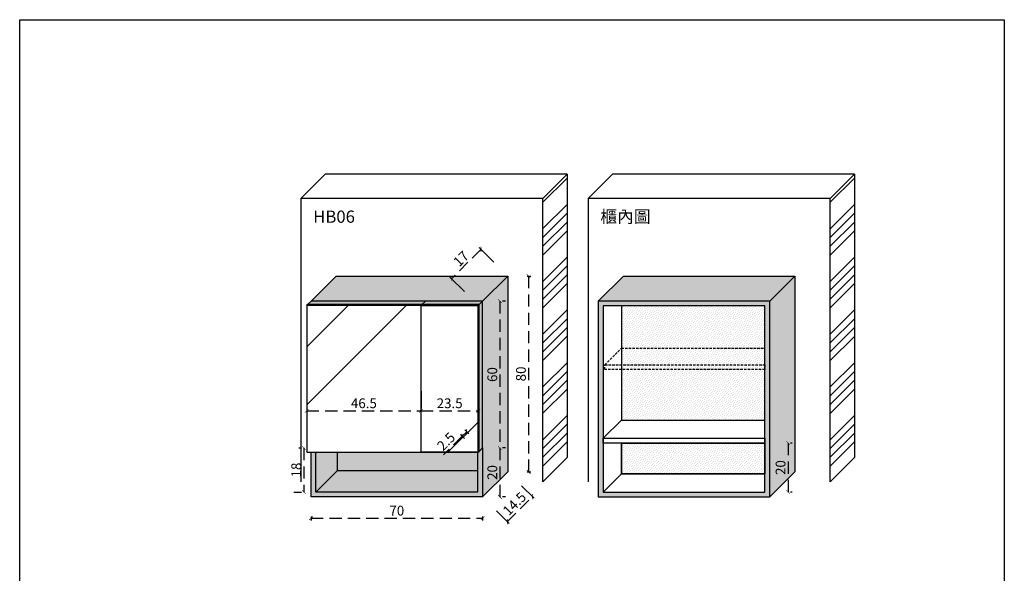
# Model space of a CAD drawing. Units: millimetres. Extents: x -567 to 26290, y -1201508 to -12.
# Drawn here: x 12010 to 12412, y -11428 to -11202 of the extents above; entities that cross this region are included whole.
import ezdxf

# ---------------------------------------------------------------- set-up
doc = ezdxf.new("R2010")
doc.units = ezdxf.units.MM
for name, pattern in [('CENTER2', [28.575, 19.05, -3.175, 3.175, -3.175]), ('DASHEDX2', [1.5, 1, -0.5]), ('LFT05', [7.5, 5, -2.5])]:
    doc.linetypes.add(name, pattern=pattern)
for name, color, linetype in [('3-WL-建設室內牆', 1, 'Continuous'), ('4-TB', 3, 'Continuous'), ('X-標註', 1, 'Continuous')]:
    doc.layers.add(name, color=color, linetype=linetype)
doc.layers.add('99-不出圖', color=215, linetype='Continuous', plot=False)
doc.styles.add('微軟正黑體', font='Microsoft JhengHei.ttf')
doc.styles.add('數字', font='GOTHIC.TTF')
doc.dimstyles.new('複本 30', dxfattribs={"dimtxt": 10, "dimasz": 4, "dimexe": 1, "dimexo": 8, "dimgap": 2, "dimtad": 1, "dimdec": 1, "dimrnd": 0.5, "dimdsep": 46, "dimlunit": 6, "dimtxsty": '數字', "dimblk1": 'ARCHTICK', "dimblk2": 'ARCHTICK', "dimsah": 1, "dimcen": 4, "dimclrd": 8, "dimclre": 8, "dimclrt": 3, "dimadec": 0, "dimazin": 0, "dimtfac": 1, "dimtdec": 1, "dimtmove": 0, "dimatfit": 3, "dimldrblk": 'DOT', "dimfxl": 1, "dimtolj": 1, "dimtzin": 0, "dimarcsym": 0})
pattern_1 = [(45, (963.9844, 0), (-0.280633004, 0.84189901), [0, -0.79375])]
pattern_2 = [(45, (364.0526, 0), (-0.280633004, 0.84189901), [0, -0.79375])]

# ---------------------------------------------------------------- blocks, each defined once
blk = doc.blocks.new('_ArchTick')
at = {"color": 0, "linetype": 'ByBlock', "const_width": 0.15}
blk.add_lwpolyline([(-0.5, -0.5), (0.5, 0.5)], dxfattribs=at)
blk = doc.blocks.new('*D4491')
at = {"layer": 'X-標註', "color": 251, "linetype": 'LFT05', "lineweight": -3, "transparency": 16777216}
blk.add_line((12206.16, -11316.8), (12206.16, -11376.8), dxfattribs=at)
at = {"layer": 'X-標註', "color": 8, "linetype": 'CENTER2', "lineweight": -2, "transparency": 16777216}
for p, q in [((12208.44, -11316.8), (12207.16, -11316.8)), ((12208.44, -11376.8), (12207.16, -11376.8))]:
    blk.add_line(p, q, dxfattribs=at)
at = {"layer": 'X-標註', "color": 251, "lineweight": -3, "transparency": 16777216, "xscale": 1.5, "yscale": 1.5, "zscale": 1.5}
for p, rotation in [((12206.16, -11316.8), 90), ((12206.16, -11376.8), 270)]:
    blk.add_blockref('_ArchTick', p, dxfattribs=dict(at, rotation=rotation))
at = {"layer": 'X-標註', "color": 251, "transparency": 16777216, "insert": (12203.05, -11346.8), "char_height": 4, "attachment_point": 5, "rotation": 90, "style": '數字'}
blk.add_mtext('\\A1;60', dxfattribs=at)
blk = doc.blocks.new('_Dot')
at = {"color": 0, "linetype": 'ByBlock', "lineweight": -2}
blk.add_line((-0.5, 0), (-1, 0), dxfattribs=at)
at = {"color": 0, "linetype": 'ByBlock', "const_width": 0.5}
blk.add_lwpolyline([(-0.25, 0, 1), (0.25, 0, 1)], format="xyb", close=True, dxfattribs=at)
blk = doc.blocks.new('*D4492')
at = {"layer": 'X-標註', "color": 251, "linetype": 'LFT05', "lineweight": -3, "transparency": 16777216}
blk.add_line((12206.16, -11376.8), (12206.16, -11396.8), dxfattribs=at)
at = {"layer": 'X-標註', "color": 8, "linetype": 'CENTER2', "lineweight": -2, "transparency": 16777216}
for p, q in [((12208.44, -11376.8), (12207.16, -11376.8)), ((12208.44, -11396.8), (12207.16, -11396.8))]:
    blk.add_line(p, q, dxfattribs=at)
at = {"layer": 'X-標註', "color": 251, "lineweight": -3, "transparency": 16777216, "xscale": 1.5, "yscale": 1.5, "zscale": 1.5}
for p, rotation in [((12206.16, -11376.8), 90), ((12206.16, -11396.8), 270)]:
    blk.add_blockref('_ArchTick', p, dxfattribs=dict(at, rotation=rotation))
at = {"layer": 'X-標註', "color": 251, "transparency": 16777216, "insert": (12203.05, -11386.8), "char_height": 4, "attachment_point": 5, "rotation": 90, "style": '數字'}
blk.add_mtext('\\A1;20', dxfattribs=at)
blk = doc.blocks.new('*D4504')
at = {"layer": 'X-標註', "color": 8, "linetype": 'CENTER2', "lineweight": -2, "transparency": 16777216}
for p, q in [((12173.97, -11353.63), (12173.97, -11360.63)), ((12197.31, -11353.63), (12197.31, -11360.63))]:
    blk.add_line(p, q, dxfattribs=at)
at = {"layer": 'X-標註', "color": 251, "linetype": 'LFT05', "lineweight": -3, "transparency": 16777216}
blk.add_line((12173.97, -11361.63), (12197.31, -11361.63), dxfattribs=at)
at = {"layer": 'X-標註', "color": 251, "lineweight": -3, "transparency": 16777216, "xscale": 1.5, "yscale": 1.5, "zscale": 1.5, "rotation": 180}
blk.add_blockref('_ArchTick', (12173.97, -11361.63), dxfattribs=at)
at = {"layer": 'X-標註', "color": 251, "lineweight": -3, "transparency": 16777216, "xscale": 1.5, "yscale": 1.5, "zscale": 1.5}
blk.add_blockref('_ArchTick', (12197.31, -11361.63), dxfattribs=at)
at = {"layer": 'X-標註', "color": 251, "transparency": 16777216, "insert": (12185.64, -11358.53), "char_height": 4, "attachment_point": 5, "style": '數字'}
blk.add_mtext('\\A1;23.5', dxfattribs=at)
blk = doc.blocks.new('*D4505')
at = {"layer": 'X-標註', "color": 8, "linetype": 'CENTER2', "lineweight": -2, "transparency": 16777216}
for p, q in [((12127.31, -11353.63), (12127.31, -11360.63)), ((12173.97, -11353.63), (12173.97, -11360.63))]:
    blk.add_line(p, q, dxfattribs=at)
at = {"layer": 'X-標註', "color": 251, "linetype": 'LFT05', "lineweight": -3, "transparency": 16777216}
blk.add_line((12127.31, -11361.63), (12173.97, -11361.63), dxfattribs=at)
at = {"layer": 'X-標註', "color": 251, "lineweight": -3, "transparency": 16777216, "xscale": 1.5, "yscale": 1.5, "zscale": 1.5, "rotation": 180}
blk.add_blockref('_ArchTick', (12127.31, -11361.63), dxfattribs=at)
at = {"layer": 'X-標註', "color": 251, "lineweight": -3, "transparency": 16777216, "xscale": 1.5, "yscale": 1.5, "zscale": 1.5}
blk.add_blockref('_ArchTick', (12173.97, -11361.63), dxfattribs=at)
at = {"layer": 'X-標註', "color": 251, "transparency": 16777216, "insert": (12150.64, -11358.53), "char_height": 4, "attachment_point": 5, "style": '數字'}
blk.add_mtext('\\A1;46.5', dxfattribs=at)
blk = doc.blocks.new('*D4506')
at = {"layer": 'X-標註', "color": 8, "linetype": 'CENTER2', "lineweight": -2, "transparency": 16777216}
for p, q in [((12129.08, -11404.8), (12129.08, -11406.48)), ((12199.08, -11404.8), (12199.08, -11406.48))]:
    blk.add_line(p, q, dxfattribs=at)
at = {"layer": 'X-標註', "color": 251, "linetype": 'LFT05', "lineweight": -3, "transparency": 16777216}
blk.add_line((12129.08, -11405.48), (12199.08, -11405.48), dxfattribs=at)
at = {"layer": 'X-標註', "color": 251, "lineweight": -3, "transparency": 16777216, "xscale": 1.5, "yscale": 1.5, "zscale": 1.5, "rotation": 180}
blk.add_blockref('_ArchTick', (12129.08, -11405.48), dxfattribs=at)
at = {"layer": 'X-標註', "color": 251, "lineweight": -3, "transparency": 16777216, "xscale": 1.5, "yscale": 1.5, "zscale": 1.5}
blk.add_blockref('_ArchTick', (12199.08, -11405.48), dxfattribs=at)
at = {"layer": 'X-標註', "color": 251, "transparency": 16777216, "insert": (12164.08, -11402.38), "char_height": 4, "attachment_point": 5, "style": '數字'}
blk.add_mtext('\\A1;70', dxfattribs=at)
blk = doc.blocks.new('*D4507')
at = {"layer": 'X-標註', "color": 8, "linetype": 'CENTER2', "lineweight": -2, "transparency": 16777216}
for p, q in [((12217.33, -11306.55), (12218.84, -11306.55)), ((12217.33, -11386.55), (12218.84, -11386.55))]:
    blk.add_line(p, q, dxfattribs=at)
at = {"layer": 'X-標註', "color": 251, "linetype": 'LFT05', "lineweight": -3, "transparency": 16777216}
blk.add_line((12217.84, -11306.55), (12217.84, -11386.55), dxfattribs=at)
at = {"layer": 'X-標註', "color": 251, "lineweight": -3, "transparency": 16777216, "xscale": 1.5, "yscale": 1.5, "zscale": 1.5}
for p, rotation in [((12217.84, -11306.55), 90), ((12217.84, -11386.55), 270)]:
    blk.add_blockref('_ArchTick', p, dxfattribs=dict(at, rotation=rotation))
at = {"layer": 'X-標註', "color": 251, "transparency": 16777216, "insert": (12214.74, -11346.55), "char_height": 4, "attachment_point": 5, "rotation": 90, "style": '數字'}
blk.add_mtext('\\A1;80', dxfattribs=at)
blk = doc.blocks.new('*D4493')
at = {"layer": 'X-標註', "color": 251, "linetype": 'LFT05', "lineweight": -3, "transparency": 16777216}
blk.add_line((12323.83, -11374.8), (12323.83, -11394.8), dxfattribs=at)
at = {"layer": 'X-標註', "color": 8, "linetype": 'CENTER2', "lineweight": -2, "transparency": 16777216}
for p, q in [((12325.45, -11374.8), (12324.83, -11374.8)), ((12325.45, -11394.8), (12324.83, -11394.8))]:
    blk.add_line(p, q, dxfattribs=at)
at = {"layer": 'X-標註', "color": 251, "lineweight": -3, "transparency": 16777216, "xscale": 1.5, "yscale": 1.5, "zscale": 1.5}
for p, rotation in [((12323.83, -11374.8), 90), ((12323.83, -11394.8), 270)]:
    blk.add_blockref('_ArchTick', p, dxfattribs=dict(at, rotation=rotation))
at = {"layer": 'X-標註', "color": 251, "transparency": 16777216, "insert": (12320.73, -11384.8), "char_height": 4, "attachment_point": 5, "rotation": 90, "style": '數字'}
blk.add_mtext('\\A1;20', dxfattribs=at)
blk = doc.blocks.new('*D4494')
at = {"layer": 'X-標註', "color": 8, "linetype": 'CENTER2', "lineweight": -2, "transparency": 16777216}
for p, q in [((12124.04, -11376.8), (12125.13, -11376.8)), ((12122.04, -11394.8), (12125.13, -11394.8))]:
    blk.add_line(p, q, dxfattribs=at)
at = {"layer": 'X-標註', "color": 251, "linetype": 'LFT05', "lineweight": -3, "transparency": 16777216}
blk.add_line((12126.13, -11376.8), (12126.13, -11394.8), dxfattribs=at)
at = {"layer": 'X-標註', "color": 251, "lineweight": -3, "transparency": 16777216, "xscale": 1.5, "yscale": 1.5, "zscale": 1.5}
for p, rotation in [((12126.13, -11376.8), 90), ((12126.13, -11394.8), 270)]:
    blk.add_blockref('_ArchTick', p, dxfattribs=dict(at, rotation=rotation))
at = {"layer": 'X-標註', "color": 251, "transparency": 16777216, "insert": (12123.02, -11385.8), "char_height": 4, "attachment_point": 5, "rotation": 90, "style": '數字'}
blk.add_mtext('\\A1;18', dxfattribs=at)
blk = doc.blocks.new('*D4495')
at = {"layer": 'X-標註', "color": 8, "linetype": 'CENTER2', "lineweight": -2, "transparency": 16777216}
for p, q in [((12214.99, -11392.21), (12220.14, -11397.36)), ((12204.73, -11402.46), (12209.88, -11407.61))]:
    blk.add_line(p, q, dxfattribs=at)
at = {"layer": 'X-標註', "color": 251, "linetype": 'LFT05', "lineweight": -3, "transparency": 16777216}
blk.add_line((12209.18, -11406.91), (12219.43, -11396.65), dxfattribs=at)
at = {"layer": 'X-標註', "color": 251, "lineweight": -3, "transparency": 16777216, "xscale": 1.5, "yscale": 1.5, "zscale": 1.5}
for p, rotation in [((12219.43, -11396.65), 45), ((12209.18, -11406.91), 225)]:
    blk.add_blockref('_ArchTick', p, dxfattribs=dict(at, rotation=rotation))
at = {"layer": 'X-標註', "color": 251, "transparency": 16777216, "insert": (12212.11, -11399.59), "char_height": 4, "attachment_point": 5, "rotation": 45, "style": '數字'}
blk.add_mtext('\\A1;14.5', dxfattribs=at)
blk = doc.blocks.new('*D4496')
at = {"layer": 'X-標註', "color": 251, "linetype": 'LFT05', "lineweight": -3, "transparency": 16777216}
for p, q in [((12192.6, -11370.14), (12190.73, -11372)), ((12190.73, -11372), (12183.09, -11379.64))]:
    blk.add_line(p, q, dxfattribs=at)
at = {"layer": 'X-標註', "color": 8, "linetype": 'CENTER2', "lineweight": -2, "transparency": 16777216}
for p, q in [((12193.51, -11371.05), (12191.89, -11369.43)), ((12191.65, -11372.92), (12190.03, -11371.29))]:
    blk.add_line(p, q, dxfattribs=at)
at = {"layer": 'X-標註', "color": 251, "lineweight": -3, "transparency": 16777216, "xscale": 1.5, "yscale": 1.5, "zscale": 1.5}
for p, rotation in [((12190.73, -11372), 225.000000000028), ((12192.6, -11370.14), 45.00000000002797)]:
    blk.add_blockref('_ArchTick', p, dxfattribs=dict(at, rotation=rotation))
at = {"layer": 'X-標註', "color": 251, "transparency": 16777216, "insert": (12184.19, -11374.15), "char_height": 4, "attachment_point": 5, "rotation": 45, "style": '數字'}
blk.add_mtext('\\A1;2.5', dxfattribs=at)
blk = doc.blocks.new('*D4497')
at = {"layer": 'X-標註', "color": 251, "linetype": 'LFT05', "lineweight": -3, "transparency": 16777216}
blk.add_line((12198.44, -11295.66), (12186.42, -11307.68), dxfattribs=at)
at = {"layer": 'X-標註', "color": 8, "linetype": 'CENTER2', "lineweight": -2, "transparency": 16777216}
for p, q in [((12203.67, -11300.89), (12197.73, -11294.95)), ((12191.65, -11312.92), (12185.71, -11306.97))]:
    blk.add_line(p, q, dxfattribs=at)
at = {"layer": 'X-標註', "color": 251, "lineweight": -3, "transparency": 16777216, "xscale": 1.5, "yscale": 1.5, "zscale": 1.5}
for p, rotation in [((12198.44, -11295.66), 45), ((12186.42, -11307.68), 225)]:
    blk.add_blockref('_ArchTick', p, dxfattribs=dict(at, rotation=rotation))
at = {"layer": 'X-標註', "color": 251, "transparency": 16777216, "insert": (12190.27, -11299.51), "char_height": 4, "attachment_point": 5, "rotation": 45, "style": '數字'}
blk.add_mtext('\\A1;17', dxfattribs=at)

msp = doc.modelspace()

# ---------------------------------------------------------------- hatches: boundary and pattern name
h = msp.add_hatch()
h.set_pattern_fill('DOTS', color=14, scale=0.5, angle=45)
h.set_pattern_definition(pattern_1)
h.paths.add_polyline_path([(12209.33, -11306.55), (12139.33, -11306.55), (12129.08, -11316.8), (12199.08, -11316.8)])
h.paths.add_polyline_path([(12209.33, -11306.55), (12199.08, -11316.8), (12199.08, -11376.8), (12199.08, -11396.8), (12209.33, -11386.55)])
h.paths.add_polyline_path([(12199.08, -11376.8), (12197.66, -11378.22), (12197.31, -11378.57), (12197.08, -11378.57), (12197.08, -11394.8), (12131.08, -11394.8), (12131.08, -11378.57), (12129.08, -11378.57), (12129.08, -11396.8), (12199.08, -11396.8)])
h.paths.add_polyline_path([(12197.08, -11385.97), (12139.91, -11385.97), (12131.08, -11394.8), (12197.08, -11394.8)], flags=17)
h.paths.add_polyline_path([(12197.08, -11378.57), (12173.97, -11378.57), (12139.91, -11378.57), (12139.91, -11385.97), (12197.08, -11385.97)], flags=17)
h.paths.add_polyline_path([(12139.91, -11378.57), (12131.08, -11378.57), (12131.08, -11394.8), (12139.91, -11385.97)], flags=17)
h.paths.add_polyline_path([(12199.08, -11316.8), (12197.66, -11318.22), (12197.66, -11378.22), (12199.08, -11376.8)])
h.paths.add_polyline_path([(12199.08, -11316.8), (12175.74, -11316.8), (12174.33, -11318.22), (12197.66, -11318.22)])
h.paths.add_polyline_path([(12175.74, -11316.8), (12129.08, -11316.8), (12127.66, -11318.22), (12174.33, -11318.22)])
h = msp.add_hatch()
h.set_pattern_fill('DOTS', color=14, scale=0.5, angle=45)
h.set_pattern_definition(pattern_2)
h.paths.add_polyline_path([(12326.56, -11306.55), (12316.31, -11316.8), (12316.31, -11396.8), (12326.56, -11386.55)])
h.paths.add_polyline_path([(12326.56, -11306.55), (12256.56, -11306.55), (12246.31, -11316.8), (12316.31, -11316.8)])
h = msp.add_hatch()
h.set_pattern_fill('AR-RROOF', color=14, scale=5.5, angle=45)
h.set_pattern_definition([(45, (963.98, 0), (118.5394, 316.105), [2095.5, -279.4, 698.5, -139.7]), (45, (1045.97, 180.77), (-230.164, 32.5983), [419.1, -46.101, 838.2, -104.775]), (45, (929.41, 133.36), (447.48616, 579.85514), [1117.6, -195.58, 558.8, -139.7])])
h.paths.add_polyline_path([(12173.97, -11378.57), (12197.31, -11378.57), (12197.31, -11318.57), (12173.97, -11318.57)])
h.paths.add_polyline_path([(12173.97, -11318.57), (12127.31, -11318.57), (12127.31, -11378.57), (12173.97, -11378.57)])
h = msp.add_hatch()
h.set_pattern_fill('DOTS', color=14, scale=0.5, angle=45)
h.set_pattern_definition(pattern_1)
h.paths.add_polyline_path([(12314.31, -11394.8), (12314.31, -11318.8), (12248.31, -11318.8), (12248.31, -11394.8)], flags=16)
h.paths.add_polyline_path([(12316.31, -11396.8), (12316.31, -11316.8), (12246.31, -11316.8), (12246.31, -11396.8)])
h = msp.add_hatch()
h.set_pattern_fill('DOTS', color=14, scale=0.5, angle=45)
h.set_pattern_definition(pattern_2)
h.paths.add_polyline_path([(12314.31, -11318.8), (12255.74, -11318.8), (12255.74, -11336.09), (12314.31, -11336.09)])
h.paths.add_polyline_path([(12314.31, -11336.09), (12255.74, -11336.09), (12255.74, -11342.8), (12314.31, -11342.8)])
h.paths.add_polyline_path([(12314.31, -11342.8), (12255.74, -11342.8), (12255.74, -11344.8), (12314.31, -11344.8)])
h.paths.add_polyline_path([(12314.31, -11344.8), (12255.74, -11344.8), (12255.74, -11365.38), (12314.31, -11365.38)])
h = msp.add_hatch()
h.set_pattern_fill('DOTS', color=14, scale=0.5, angle=45)
h.set_pattern_definition(pattern_2)
h.paths.add_polyline_path([(12314.31, -11387.38), (12314.31, -11374.8), (12255.74, -11374.8), (12255.74, -11387.38)])
at = {"layer": '3-WL-建設室內牆'}
h = msp.add_hatch(dxfattribs=at)
h.set_pattern_fill('ANSI34', color=251, scale=0.8, angle=-180, style=0)
h.set_pattern_definition([(225, (8293.672, -1843.86), (10.776307, -10.776307), []), (225, (8290.08, -1843.86), (10.776307, -10.776307), []), (225, (8286.488, -1843.86), (10.776307, -10.776307), []), (225, (8282.896, -1843.86), (10.776307, -10.776307), [])])
h.paths.add_polyline_path([(12223.72, -11390.59), (12223.72, -11274.83), (12233.62, -11264.93), (12233.62, -11380.69)])
h = msp.add_hatch(dxfattribs=at)
h.set_pattern_fill('ANSI34', color=251, scale=0.8, angle=-180, style=0)
h.set_pattern_definition([(225, (8410.907, -1843.86), (10.776307, -10.776307), []), (225, (8407.315, -1843.86), (10.776307, -10.776307), []), (225, (8403.722, -1843.86), (10.776307, -10.776307), []), (225, (8400.13, -1843.86), (10.776307, -10.776307), [])])
h.paths.add_polyline_path([(12340.95, -11390.59), (12340.95, -11274.83), (12350.85, -11264.93), (12350.85, -11380.69)])

# ---------------------------------------------------------------- linework, layer by layer
at = {"color": 2}
for p, q in [((12127.31, -11318.57), (12127.66, -11318.22)), ((12127.66, -11318.22), (12129.08, -11316.8)), ((12173.97, -11318.57), (12174.33, -11318.22)), ((12174.33, -11318.22), (12175.74, -11316.8)), ((12197.31, -11318.57), (12197.66, -11318.22)), ((12197.66, -11318.22), (12199.08, -11316.8)), ((12255.74, -11318.8), (12255.74, -11344.8)), ((12255.74, -11344.8), (12255.74, -11365.38)), ((12255.74, -11374.8), (12255.74, -11387.38)), ((12129.08, -11396.8), (12129.08, -11378.57)), ((12131.08, -11394.8), (12131.08, -11378.57)), ((12139.91, -11385.97), (12139.91, -11378.57)), ((12197.08, -11378.57), (12197.08, -11394.8)), ((12197.31, -11378.57), (12197.66, -11378.22)), ((12197.66, -11378.22), (12199.08, -11376.8)), ((12199.08, -11376.8), (12199.08, -11396.8)), ((12139.91, -11385.97), (12197.08, -11385.97)), ((12255.74, -11387.38), (12314.31, -11387.38)), ((12197.08, -11394.8), (12131.08, -11394.8)), ((12199.08, -11396.8), (12129.08, -11396.8))]:
    msp.add_line(p, q, dxfattribs=at)
for points in [[(12129.08, -11316.8), (12139.33, -11306.55)], [(12139.33, -11306.55), (12209.33, -11306.55), (12209.33, -11386.55)], [(12199.08, -11316.8), (12209.33, -11306.55)], [(12246.31, -11316.8), (12256.56, -11306.55)], [(12256.56, -11306.55), (12326.56, -11306.55), (12326.56, -11386.55)], [(12316.31, -11316.8), (12326.56, -11306.55)], [(12199.08, -11376.8), (12199.08, -11316.8), (12129.08, -11316.8)], [(12248.31, -11372.8), (12255.74, -11365.38)], [(12255.74, -11365.38), (12314.31, -11365.38)], [(12131.08, -11394.8), (12139.91, -11385.97)], [(12199.08, -11396.8), (12209.33, -11386.55)], [(12316.31, -11396.8), (12326.56, -11386.55)], [(12248.31, -11394.8), (12255.74, -11387.38)]]:
    msp.add_lwpolyline(points, dxfattribs=at)
for points in [[(12127.31, -11378.57), (12197.31, -11378.57), (12197.31, -11318.57), (12127.31, -11318.57)], [(12173.97, -11318.57), (12197.31, -11318.57), (12197.31, -11378.57), (12173.97, -11378.57)], [(12316.31, -11396.8), (12316.31, -11316.8), (12246.31, -11316.8), (12246.31, -11396.8)], [(12314.31, -11394.8), (12314.31, -11318.8), (12248.31, -11318.8), (12248.31, -11394.8)], [(12248.31, -11372.8), (12314.31, -11372.8), (12314.31, -11374.8), (12248.31, -11374.8)], [(12255.74, -11374.8), (12314.31, -11374.8), (12314.31, -11387.38), (12255.74, -11387.38)]]:
    msp.add_lwpolyline(points, close=True, dxfattribs=at)
at = {"color": 6}
msp.add_lwpolyline([(12197.66, -11378.22), (12197.66, -11318.22), (12127.66, -11318.22)], dxfattribs=at)
at = {"color": 8, "linetype": 'DASHEDX2'}
for points in [[(12249.02, -11342.8), (12255.74, -11336.09)], [(12255.74, -11336.09), (12314.31, -11336.09)]]:
    msp.add_lwpolyline(points, dxfattribs=at)
msp.add_lwpolyline([(12249.02, -11342.8), (12314.31, -11342.8), (12314.31, -11344.8), (12249.02, -11344.8)], close=True, dxfattribs=at)
at = {"layer": '3-WL-建設室內牆'}
for p, q in [((12124.94, -11274.83), (12134.84, -11264.93)), ((12242.18, -11274.83), (12252.08, -11264.93))]:
    msp.add_line(p, q, dxfattribs=at)
for points in [[(12233.62, -11264.93), (12134.84, -11264.93)], [(12350.85, -11264.93), (12252.08, -11264.93)], [(12223.72, -11274.83), (12124.94, -11274.83)], [(12124.94, -11274.83), (12124.94, -11390.59)], [(12340.95, -11274.83), (12242.18, -11274.83)], [(12242.18, -11274.83), (12242.18, -11390.59)]]:
    msp.add_lwpolyline(points, dxfattribs=at)
for points in [[(12223.72, -11390.59), (12223.72, -11274.83), (12233.62, -11264.93), (12233.62, -11380.69)], [(12340.95, -11390.59), (12340.95, -11274.83), (12350.85, -11264.93), (12350.85, -11380.69)]]:
    msp.add_lwpolyline(points, close=True, dxfattribs=at)
at = {"layer": '99-不出圖'}
msp.add_lwpolyline([(12010.13, -11201.85), (12412.07, -11201.85), (12412.07, -11710.17), (12010.13, -11710.17)], close=True, dxfattribs=at)

# ---------------------------------------------------------------- texts
at = {"layer": '4-TB', "style": '微軟正黑體'}
for s, p in [('HB06', (12129.95, -11284.81)), ('櫃內圖', (12247.18, -11284.81))]:
    msp.add_text(s, height=5, dxfattribs=at).set_placement(p)

# ---------------------------------------------------------------- dimensions: what is measured, and where the dimension line sits
at = {"layer": 'X-標註', "color": 251}
for p1, p2, distance, picture, middle in [((12209.33, -11306.55), (12197.31, -11318.57), -15.4, '*D4497', (12190.27, -11299.51)), ((12199.17, -11376.71), (12197.31, -11378.57), -9.3, '*D4496', (12184.19, -11374.15)), ((12199.08, -11396.8), (12209.33, -11386.55), -14.28, '*D4495', (12212.11, -11399.59))]:
    dim = msp.add_aligned_dim(p1=p1, p2=p2, distance=distance, dimstyle='複本 30', override={"dimtxt": 4, "dimasz": 1.5, "dimgap": 1, "dimclrd": 251, "dimclrt": 251, "dimlwd": 65533}, dxfattribs=at)
    dim.commit()
    dim.dimension.update_dxf_attribs({"geometry": picture, "text_midpoint": middle})
for base, p1, p2, picture, middle in [((12217.84, -11386.55), (12209.33, -11306.55), (12209.33, -11386.55), '*D4507', (12214.74, -11346.55)), ((12206.16, -11376.8), (12200.44, -11316.8), (12200.44, -11376.8), '*D4491', (12203.05, -11346.8)), ((12323.83, -11394.8), (12317.45, -11374.8), (12317.45, -11394.8), '*D4493', (12320.73, -11384.8)), ((12126.13, -11394.8), (12132.04, -11376.8), (12130.04, -11394.8), '*D4494', (12123.02, -11385.8)), ((12206.16, -11396.8), (12200.44, -11376.8), (12200.44, -11396.8), '*D4492', (12203.05, -11386.8))]:
    dim = msp.add_linear_dim(base=base, p1=p1, p2=p2, angle=90, dimstyle='複本 30', override={"dimtxt": 4, "dimasz": 1.5, "dimgap": 1, "dimclrd": 251, "dimclrt": 251, "dimlwd": 65533}, dxfattribs=at)
    dim.commit()
    dim.dimension.update_dxf_attribs({"geometry": picture, "text_midpoint": middle})
for base, p1, p2, picture, middle in [((12173.97, -11361.63), (12127.31, -11361.63), (12173.97, -11361.63), '*D4505', (12150.64, -11358.53)), ((12197.31, -11361.63), (12173.97, -11361.63), (12197.31, -11361.63), '*D4504', (12185.64, -11358.53)), ((12199.08, -11405.48), (12129.08, -11396.8), (12199.08, -11396.8), '*D4506', (12164.08, -11402.38))]:
    dim = msp.add_linear_dim(base=base, p1=p1, p2=p2, dimstyle='複本 30', override={"dimtxt": 4, "dimasz": 1.5, "dimgap": 1, "dimclrd": 251, "dimclrt": 251, "dimlwd": 65533}, dxfattribs=at)
    dim.commit()
    dim.dimension.update_dxf_attribs({"geometry": picture, "text_midpoint": middle})

doc.saveas('drawing.dxf')
